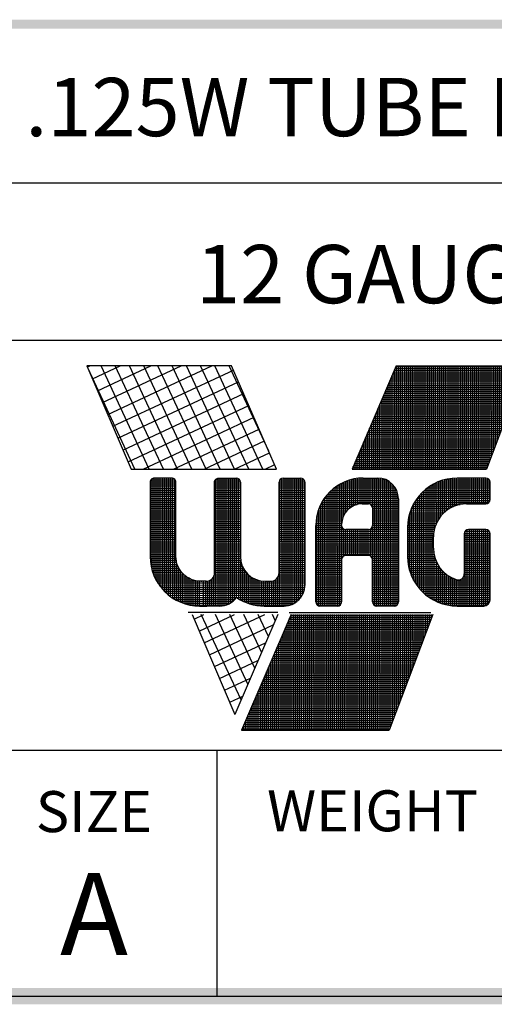
# Model space of a CAD drawing. Units: inches. Extents: x 14 to 31.7, y 170.1 to 183.9.
# Drawn here: x 24.6 to 25.8, y 170.6 to 173.1 of the extents above; entities that cross this region are included whole.
import ezdxf
from ezdxf.enums import TextEntityAlignment as Align

# ---------------------------------------------------------------- set-up
doc = ezdxf.new("R2010")
doc.units = ezdxf.units.IN
doc.header["$LTSCALE"] = 0.5
doc.header["$MEASUREMENT"] = 0
doc.layers.add('dim', color=1, linetype='Continuous', lineweight=9)
doc.styles.add('Bahwm3$0$STANDARD', font='txt')
doc.styles.add('STD', font='txt')

# ---------------------------------------------------------------- blocks, each defined once
blk = doc.blocks.new('*X10')
at = {"color": 0}
for p, q in [((3.2305, 6.6785), (3.2419, 6.6838)), ((3.2551, 6.621), (3.3898, 6.6838)), ((3.2797, 6.5635), (3.5377, 6.6838)), ((3.5298, 6.1838), (3.2967, 6.6838)), ((3.3044, 6.5061), (3.6855, 6.6838)), ((3.329, 6.4486), (3.8334, 6.6838)), ((3.5988, 6.1838), (3.3656, 6.6838)), ((3.6678, 6.1838), (3.4346, 6.6838)), ((3.7367, 6.1838), (3.5036, 6.6838)), ((3.8057, 6.1838), (3.5725, 6.6838)), ((3.8746, 6.1838), (3.6415, 6.6838)), ((3.9436, 6.1838), (3.7104, 6.6838)), ((4.0126, 6.1838), (3.7794, 6.6838)), ((4.0815, 6.1838), (3.8484, 6.6838)), ((4.1098, 6.2711), (3.9173, 6.6838)), ((3.4609, 6.1838), (3.2337, 6.671)), ((3.3536, 6.3911), (3.9383, 6.6637)), ((3.3783, 6.3336), (3.9633, 6.6065)), ((3.4029, 6.2762), (3.9884, 6.5492)), ((3.4275, 6.2187), (4.0134, 6.4919)), ((3.5006, 6.1838), (4.0384, 6.4346)), ((3.6485, 6.1838), (4.0634, 6.3773)), ((3.7964, 6.1838), (4.0884, 6.32)), ((3.9443, 6.1838), (4.1134, 6.2627)), ((4.0922, 6.1838), (4.1385, 6.2054))]:
    blk.add_line(p, q, dxfattribs=at)
blk = doc.blocks.new('*X11')
at = {"color": 0}
for p, q in [((3.7478, 5.4715), (3.7956, 5.4938)), ((3.7724, 5.414), (3.9434, 5.4938)), ((3.9756, 5.08), (3.7826, 5.4938)), ((3.797, 5.3566), (4.0913, 5.4938)), ((4.0086, 5.1571), (3.8516, 5.4938)), ((4.0416, 5.2341), (3.9205, 5.4938)), ((4.0747, 5.3112), (3.9895, 5.4938)), ((4.1077, 5.3882), (4.0585, 5.4938)), ((4.1407, 5.4653), (4.1274, 5.4938)), ((3.8216, 5.2991), (4.1314, 5.4435)), ((3.8463, 5.2416), (4.0944, 5.3573)), ((3.8709, 5.1841), (4.0575, 5.2711)), ((3.8955, 5.1267), (4.0206, 5.185)), ((3.9202, 5.0692), (3.9836, 5.0988)), ((3.9448, 5.0117), (3.9467, 5.0126))]:
    blk.add_line(p, q, dxfattribs=at)
blk = doc.blocks.new('*X14')
at = {"color": 0}
for p, q in [((3.5398, 6.1206), (3.6648, 6.1206)), ((3.5398, 6.1106), (3.6648, 6.1106)), ((3.5399, 6.1306), (3.6647, 6.1306)), ((3.5436, 6.1406), (3.6609, 6.1406)), ((3.549, 5.7029), (3.5489, 6.1456)), ((3.559, 5.6747), (3.5589, 6.1488)), ((3.569, 5.654), (3.5689, 6.1488)), ((3.579, 5.6373), (3.5789, 6.1488)), ((3.589, 5.6232), (3.5889, 6.1488)), ((3.599, 5.6109), (3.5989, 6.1488)), ((3.609, 5.6001), (3.6089, 6.1488)), ((3.619, 5.5906), (3.6189, 6.1488)), ((3.629, 5.5821), (3.6289, 6.1488)), ((3.639, 5.5744), (3.6389, 6.1488)), ((3.649, 5.5675), (3.6489, 6.1484)), ((3.659, 5.5614), (3.6589, 6.1429)), ((3.8523, 6.1207), (3.9773, 6.1207)), ((3.8523, 6.1107), (3.9773, 6.1107)), ((3.8524, 6.1307), (3.9772, 6.1307)), ((3.8562, 6.1407), (3.9734, 6.1407)), ((3.859, 5.5288), (3.8589, 6.1437)), ((3.869, 5.5288), (3.8689, 6.1485)), ((3.879, 5.5288), (3.8789, 6.1488)), ((3.889, 5.5295), (3.8889, 6.1488)), ((3.899, 5.5312), (3.8989, 6.1488)), ((3.909, 5.534), (3.9089, 6.1488)), ((3.919, 5.5379), (3.9189, 6.1488)), ((3.929, 5.5432), (3.9289, 6.1488)), ((3.939, 5.5501), (3.9389, 6.1488)), ((3.949, 5.5591), (3.9489, 6.1488)), ((3.959, 5.5692), (3.9589, 6.1487)), ((3.969, 5.5629), (3.9689, 6.1451)), ((4.1648, 6.1207), (4.2898, 6.1207)), ((4.1648, 6.1107), (4.2898, 6.1107)), ((4.1649, 6.1307), (4.2897, 6.1307)), ((4.1687, 6.1407), (4.2858, 6.1407)), ((4.169, 5.5288), (4.1689, 6.141)), ((4.179, 5.5288), (4.1789, 6.1479)), ((4.189, 5.5288), (4.1889, 6.1488)), ((4.199, 5.5292), (4.1989, 6.1488)), ((4.209, 5.5307), (4.2089, 6.1488)), ((4.219, 5.5332), (4.2189, 6.1488)), ((4.229, 5.5368), (4.2289, 6.1488)), ((4.239, 5.5418), (4.2389, 6.1488)), ((4.249, 5.5482), (4.2489, 6.1488)), ((4.259, 5.5567), (4.2589, 6.1488)), ((4.269, 5.5678), (4.2689, 6.1488)), ((4.279, 5.5837), (4.2789, 6.1466)), ((4.289, 5.6165), (4.2889, 6.1346)), ((3.5398, 6.1006), (3.6648, 6.1006)), ((3.5398, 6.0906), (3.6648, 6.0906)), ((3.5398, 6.0806), (3.6648, 6.0806)), ((3.5398, 6.0706), (3.6648, 6.0706)), ((3.5398, 6.0606), (3.6648, 6.0606)), ((3.8523, 6.1007), (3.9773, 6.1007)), ((3.8523, 6.0907), (3.9773, 6.0907)), ((3.8523, 6.0807), (3.9773, 6.0807)), ((3.8523, 6.0707), (3.9773, 6.0707)), ((3.8523, 6.0607), (3.9773, 6.0607)), ((4.1648, 6.1007), (4.2898, 6.1007)), ((4.1648, 6.0907), (4.2898, 6.0907)), ((4.1648, 6.0807), (4.2898, 6.0807)), ((4.1648, 6.0707), (4.2898, 6.0707)), ((4.1648, 6.0607), (4.2898, 6.0607)), ((3.5398, 6.0506), (3.6648, 6.0506)), ((3.5398, 6.0406), (3.6648, 6.0406)), ((3.5398, 6.0306), (3.6648, 6.0306)), ((3.5398, 6.0206), (3.6648, 6.0206)), ((3.8523, 6.0507), (3.9773, 6.0507)), ((3.8523, 6.0407), (3.9773, 6.0407)), ((3.8523, 6.0307), (3.9773, 6.0307)), ((3.8523, 6.0207), (3.9773, 6.0207)), ((4.1648, 6.0507), (4.2898, 6.0507)), ((4.1648, 6.0407), (4.2898, 6.0407)), ((4.1648, 6.0307), (4.2898, 6.0307)), ((4.1648, 6.0207), (4.2898, 6.0207)), ((3.5398, 6.0106), (3.6648, 6.0106)), ((3.5398, 6.0006), (3.6648, 6.0006)), ((3.5398, 5.9906), (3.6648, 5.9906)), ((3.5398, 5.9806), (3.6648, 5.9806)), ((3.5398, 5.9706), (3.6648, 5.9706)), ((3.8523, 6.0107), (3.9773, 6.0107)), ((3.8523, 6.0007), (3.9773, 6.0007)), ((3.8523, 5.9907), (3.9773, 5.9907)), ((3.8523, 5.9807), (3.9773, 5.9807)), ((3.8523, 5.9707), (3.9773, 5.9707)), ((4.1648, 6.0107), (4.2898, 6.0107)), ((4.1648, 6.0007), (4.2898, 6.0007)), ((4.1648, 5.9907), (4.2898, 5.9907)), ((4.1648, 5.9807), (4.2898, 5.9807)), ((4.1648, 5.9707), (4.2898, 5.9707)), ((3.5398, 5.9606), (3.6648, 5.9606)), ((3.5398, 5.9506), (3.6648, 5.9506)), ((3.5398, 5.9406), (3.6648, 5.9406)), ((3.5398, 5.9306), (3.6648, 5.9306)), ((3.5398, 5.9206), (3.6648, 5.9206)), ((3.8523, 5.9607), (3.9773, 5.9607)), ((3.8523, 5.9507), (3.9773, 5.9507)), ((3.8523, 5.9407), (3.9773, 5.9407)), ((3.8523, 5.9307), (3.9773, 5.9307)), ((3.8523, 5.9207), (3.9773, 5.9207)), ((4.1648, 5.9607), (4.2898, 5.9607)), ((4.1648, 5.9507), (4.2898, 5.9507)), ((4.1648, 5.9407), (4.2898, 5.9407)), ((4.1648, 5.9307), (4.2898, 5.9307)), ((4.1648, 5.9207), (4.2898, 5.9207)), ((3.5398, 5.9106), (3.6648, 5.9106)), ((3.5398, 5.9006), (3.6648, 5.9006)), ((3.5398, 5.8906), (3.6648, 5.8906)), ((3.5398, 5.8806), (3.6648, 5.8806)), ((3.5398, 5.8706), (3.6648, 5.8706)), ((3.8523, 5.9107), (3.9773, 5.9107)), ((3.8523, 5.9007), (3.9773, 5.9007)), ((3.8523, 5.8907), (3.9773, 5.8907)), ((3.8523, 5.8807), (3.9773, 5.8807)), ((3.8523, 5.8707), (3.9773, 5.8707)), ((4.1648, 5.9107), (4.2898, 5.9107)), ((4.1648, 5.9007), (4.2898, 5.9007)), ((4.1648, 5.8907), (4.2898, 5.8907)), ((4.1648, 5.8807), (4.2898, 5.8807)), ((4.1648, 5.8707), (4.2898, 5.8707)), ((3.5398, 5.8606), (3.6648, 5.8606)), ((3.5398, 5.8506), (3.6648, 5.8506)), ((3.5398, 5.8406), (3.6648, 5.8406)), ((3.5398, 5.8306), (3.6648, 5.8306)), ((3.5398, 5.8206), (3.6648, 5.8206)), ((3.8523, 5.8607), (3.9773, 5.8607)), ((3.8523, 5.8507), (3.9773, 5.8507)), ((3.8523, 5.8407), (3.9773, 5.8407)), ((3.8523, 5.8307), (3.9773, 5.8307)), ((3.8523, 5.8207), (3.9773, 5.8207)), ((4.1648, 5.8607), (4.2898, 5.8607)), ((4.1648, 5.8507), (4.2898, 5.8507)), ((4.1648, 5.8407), (4.2898, 5.8407)), ((4.1648, 5.8307), (4.2898, 5.8307)), ((4.1648, 5.8207), (4.2898, 5.8207)), ((3.5398, 5.8106), (3.6648, 5.8106)), ((3.5398, 5.8006), (3.6648, 5.8006)), ((3.5398, 5.7906), (3.6648, 5.7906)), ((3.5398, 5.7806), (3.6648, 5.7806)), ((3.8523, 5.8107), (3.9773, 5.8107)), ((3.8523, 5.8007), (3.9773, 5.8007)), ((3.8523, 5.7907), (3.9773, 5.7907)), ((3.8523, 5.7807), (3.9773, 5.7807)), ((4.1648, 5.8107), (4.2898, 5.8107)), ((4.1648, 5.8007), (4.2898, 5.8007)), ((4.1648, 5.7907), (4.2898, 5.7907)), ((4.1648, 5.7807), (4.2898, 5.7807)), ((3.5398, 5.7706), (3.6648, 5.7706)), ((3.5399, 5.7606), (3.6651, 5.7606)), ((3.5405, 5.7506), (3.6662, 5.7506)), ((3.5414, 5.7406), (3.6681, 5.7406)), ((3.5428, 5.7306), (3.671, 5.7306)), ((3.669, 5.5559), (3.669, 5.7373)), ((3.8523, 5.7707), (3.9773, 5.7707)), ((3.8523, 5.7607), (3.9776, 5.7607)), ((3.8523, 5.7507), (3.9787, 5.7507)), ((3.8523, 5.7407), (3.9806, 5.7407)), ((3.8523, 5.7307), (3.9835, 5.7307)), ((3.979, 5.5572), (3.979, 5.7486)), ((4.1648, 5.7707), (4.2898, 5.7707)), ((4.1648, 5.7607), (4.2898, 5.7607)), ((4.1648, 5.7507), (4.2898, 5.7507)), ((4.1648, 5.7407), (4.2898, 5.7407)), ((4.1648, 5.7307), (4.2898, 5.7307)), ((3.5447, 5.7206), (3.6749, 5.7206)), ((3.5469, 5.7106), (3.6798, 5.7106)), ((3.5497, 5.7006), (3.686, 5.7006)), ((3.5529, 5.6906), (3.6937, 5.6906)), ((3.5566, 5.6806), (3.7034, 5.6806)), ((3.679, 5.551), (3.679, 5.7121)), ((3.689, 5.5466), (3.689, 5.6965)), ((3.699, 5.5428), (3.699, 5.6849)), ((3.8514, 5.6807), (4.0158, 5.6807)), ((3.8523, 5.7207), (3.9873, 5.7207)), ((3.8523, 5.7107), (3.9923, 5.7107)), ((3.8523, 5.7007), (3.9985, 5.7007)), ((3.8523, 5.6907), (4.0062, 5.6907)), ((3.989, 5.5522), (3.989, 5.7171)), ((3.999, 5.5477), (3.999, 5.6999)), ((4.009, 5.5437), (4.009, 5.6875)), ((4.019, 5.5403), (4.019, 5.6778)), ((4.164, 5.6807), (4.2898, 5.6807)), ((4.1648, 5.7207), (4.2898, 5.7207)), ((4.1648, 5.7107), (4.2898, 5.7107)), ((4.1648, 5.7007), (4.2898, 5.7007)), ((4.1648, 5.6907), (4.2898, 5.6907)), ((3.5608, 5.6706), (3.7157, 5.6706)), ((3.5655, 5.6606), (3.7328, 5.6607)), ((3.5709, 5.6506), (3.7637, 5.6507)), ((3.5769, 5.6406), (4.2898, 5.6407)), ((3.5835, 5.6306), (4.2898, 5.6307)), ((3.709, 5.5395), (3.709, 5.6757)), ((3.719, 5.5366), (3.719, 5.6684)), ((3.729, 5.5342), (3.729, 5.6625)), ((3.739, 5.5323), (3.739, 5.6579)), ((3.749, 5.5308), (3.749, 5.6543)), ((3.759, 5.5297), (3.759, 5.6516)), ((3.769, 5.529), (3.769, 5.6498)), ((3.779, 5.5288), (3.779, 5.6489)), ((3.799, 5.5288), (3.799, 5.6488)), ((3.809, 5.5288), (3.809, 5.6488)), ((3.819, 5.5288), (3.819, 5.6494)), ((3.8244, 5.6507), (4.0759, 5.6507)), ((3.829, 5.5288), (3.829, 5.6525)), ((3.839, 5.5288), (3.839, 5.659)), ((3.8407, 5.6607), (4.0452, 5.6607)), ((3.8479, 5.6707), (4.0282, 5.6707)), ((3.849, 5.5288), (3.849, 5.673)), ((4.029, 5.5373), (4.029, 5.6701)), ((4.039, 5.5348), (4.039, 5.6639)), ((4.049, 5.5327), (4.049, 5.6589)), ((4.059, 5.5311), (4.059, 5.6551)), ((4.069, 5.5299), (4.069, 5.6522)), ((4.079, 5.5292), (4.079, 5.6502)), ((4.089, 5.5288), (4.089, 5.6491)), ((4.099, 5.5288), (4.099, 5.6488)), ((4.109, 5.5288), (4.109, 5.6488)), ((4.119, 5.5288), (4.119, 5.6488)), ((4.129, 5.5288), (4.129, 5.649)), ((4.137, 5.6507), (4.2898, 5.6507)), ((4.139, 5.5288), (4.139, 5.6514)), ((4.149, 5.5288), (4.149, 5.657)), ((4.1533, 5.6607), (4.2898, 5.6607)), ((4.159, 5.5288), (4.159, 5.6681)), ((4.1605, 5.6707), (4.2898, 5.6707)), ((3.591, 5.6206), (4.2895, 5.6207)), ((3.5993, 5.6106), (4.2881, 5.6107)), ((3.6085, 5.6006), (4.2858, 5.6007)), ((3.619, 5.5906), (4.2823, 5.5907)), ((3.6308, 5.5806), (4.2775, 5.5807)), ((3.6444, 5.5706), (4.2712, 5.5707)), ((3.6603, 5.5606), (3.9505, 5.5607)), ((3.6797, 5.5506), (3.9397, 5.5507)), ((3.7053, 5.5406), (3.9246, 5.5407)), ((3.9728, 5.5607), (4.2631, 5.5607)), ((3.9922, 5.5507), (4.2523, 5.5507)), ((4.0177, 5.5407), (4.2372, 5.5407)), ((3.75, 5.5307), (3.8966, 5.5307)), ((4.0621, 5.5307), (4.2094, 5.5307))]:
    blk.add_line(p, q, dxfattribs=at)
blk = doc.blocks.new('*X15')
at = {"color": 0}
for p, q in [((4.4181, 6.1108), (4.6932, 6.1108)), ((4.419, 5.5288), (4.4189, 6.1113)), ((4.429, 5.5311), (4.4289, 6.1175)), ((4.4348, 6.1208), (4.6842, 6.1208)), ((4.439, 5.5434), (4.4389, 6.123)), ((4.449, 5.9657), (4.4489, 6.1279)), ((4.4555, 6.1308), (4.672, 6.1308)), ((4.459, 5.9827), (4.4589, 6.1322)), ((4.469, 5.9944), (4.4689, 6.1359)), ((4.479, 6.0032), (4.4789, 6.1392)), ((4.4846, 6.1408), (4.6539, 6.1408)), ((4.489, 6.0099), (4.4889, 6.1419)), ((4.499, 6.0151), (4.4989, 6.1442)), ((4.5089, 6.0189), (4.5089, 6.146)), ((4.5189, 6.0216), (4.5189, 6.1473)), ((4.5289, 6.0232), (4.5289, 6.1483)), ((4.5389, 6.0238), (4.5389, 6.1487)), ((4.5489, 6.0238), (4.5489, 6.1488)), ((4.5589, 6.0238), (4.5589, 6.1488)), ((4.5689, 6.0238), (4.5689, 6.1488)), ((4.5789, 6.0216), (4.5789, 6.1488)), ((4.589, 6.0095), (4.5889, 6.1488)), ((4.599, 5.5319), (4.5989, 6.1488)), ((4.609, 5.5288), (4.6089, 6.1488)), ((4.619, 5.5288), (4.6189, 6.1487)), ((4.629, 5.5288), (4.6289, 6.1478)), ((4.639, 5.5288), (4.6389, 6.1458)), ((4.649, 5.5288), (4.6489, 6.1428)), ((4.659, 5.5288), (4.6589, 6.1385)), ((4.669, 5.5288), (4.6689, 6.1329)), ((4.679, 5.5288), (4.6789, 6.1255)), ((4.689, 5.5288), (4.6889, 6.1159)), ((4.3638, 6.0608), (4.7141, 6.0608)), ((4.369, 5.5288), (4.3689, 6.0671)), ((4.3721, 6.0708), (4.7123, 6.0708)), ((4.379, 5.5288), (4.3789, 6.0782)), ((4.3815, 6.0808), (4.7095, 6.0808)), ((4.389, 5.5288), (4.3889, 6.088)), ((4.392, 6.0908), (4.7055, 6.0908)), ((4.399, 5.5288), (4.3989, 6.0966)), ((4.4041, 6.1008), (4.7002, 6.1008)), ((4.409, 5.5288), (4.4089, 6.1044)), ((4.699, 5.5293), (4.6989, 6.1028)), ((4.709, 5.5348), (4.7089, 6.0825)), ((4.3386, 6.0208), (4.5154, 6.0208)), ((4.339, 5.5288), (4.3389, 6.0214)), ((4.3439, 6.0308), (4.7148, 6.0308)), ((4.349, 5.5288), (4.3489, 6.0394)), ((4.3498, 6.0408), (4.7148, 6.0408)), ((4.3564, 6.0508), (4.7148, 6.0508)), ((4.359, 5.5288), (4.3589, 6.0543)), ((4.5803, 6.0208), (4.7148, 6.0208)), ((4.3207, 5.9708), (4.4515, 5.9708)), ((4.3233, 5.9808), (4.4576, 5.9808)), ((4.3263, 5.9908), (4.4655, 5.9908)), ((4.329, 5.5296), (4.329, 5.9983)), ((4.3299, 6.0008), (4.476, 6.0008)), ((4.334, 6.0108), (4.4904, 6.0108)), ((4.5885, 6.0108), (4.7148, 6.0108)), ((4.5898, 6.0008), (4.7148, 6.0008)), ((4.5898, 5.9908), (4.7148, 5.9908)), ((4.5898, 5.9808), (4.7148, 5.9808)), ((4.5898, 5.9708), (4.7148, 5.9708)), ((4.3148, 5.9208), (4.4398, 5.9208)), ((4.3151, 5.9308), (4.44, 5.9308)), ((4.3158, 5.9408), (4.4412, 5.9408)), ((4.317, 5.9508), (4.4435, 5.9508)), ((4.3186, 5.9608), (4.4469, 5.9608)), ((4.319, 5.5365), (4.319, 5.9624)), ((4.5898, 5.9608), (4.7148, 5.9608)), ((4.5898, 5.9508), (4.7148, 5.9508)), ((4.5898, 5.9408), (4.7148, 5.9408)), ((4.5898, 5.9308), (4.7148, 5.9308)), ((4.5898, 5.9208), (4.7148, 5.9208)), ((4.3148, 5.9108), (4.4415, 5.9108)), ((4.3148, 5.9008), (4.4511, 5.9008)), ((4.3148, 5.8908), (4.7148, 5.8908)), ((4.3148, 5.8808), (4.7148, 5.8808)), ((4.3148, 5.8708), (4.7148, 5.8708)), ((4.449, 5.7706), (4.449, 5.902)), ((4.459, 5.7738), (4.459, 5.8988)), ((4.469, 5.7738), (4.469, 5.8988)), ((4.479, 5.7738), (4.479, 5.8988)), ((4.489, 5.7738), (4.489, 5.8988)), ((4.499, 5.7738), (4.499, 5.8988)), ((4.509, 5.7738), (4.509, 5.8988)), ((4.519, 5.7738), (4.519, 5.8988)), ((4.529, 5.7738), (4.529, 5.8988)), ((4.539, 5.7738), (4.539, 5.8988)), ((4.549, 5.7738), (4.549, 5.8988)), ((4.559, 5.7738), (4.559, 5.8988)), ((4.569, 5.7738), (4.569, 5.8988)), ((4.5785, 5.9008), (4.7148, 5.9008)), ((4.579, 5.7715), (4.579, 5.901)), ((4.5881, 5.9108), (4.7148, 5.9108)), ((4.589, 5.7593), (4.589, 5.9132)), ((4.3148, 5.8608), (4.7148, 5.8608)), ((4.3148, 5.8508), (4.7148, 5.8508)), ((4.3148, 5.8408), (4.7148, 5.8408)), ((4.3148, 5.8308), (4.7148, 5.8308)), ((4.3148, 5.8208), (4.7148, 5.8208)), ((4.3148, 5.8108), (4.7148, 5.8108)), ((4.3148, 5.8008), (4.7148, 5.8008)), ((4.3148, 5.7908), (4.7148, 5.7908)), ((4.3148, 5.7808), (4.7148, 5.7808)), ((4.3148, 5.7708), (4.4492, 5.7708)), ((4.3148, 5.7608), (4.441, 5.7608)), ((4.3148, 5.7508), (4.4398, 5.7508)), ((4.3148, 5.7408), (4.4398, 5.7408)), ((4.3148, 5.7308), (4.4398, 5.7308)), ((4.5803, 5.7708), (4.7148, 5.7708)), ((4.5885, 5.7608), (4.7148, 5.7608)), ((4.5898, 5.7508), (4.7148, 5.7508)), ((4.5898, 5.7408), (4.7148, 5.7408)), ((4.5898, 5.7308), (4.7148, 5.7308)), ((4.3148, 5.7208), (4.4398, 5.7208)), ((4.3148, 5.7108), (4.4398, 5.7108)), ((4.3148, 5.7008), (4.4398, 5.7008)), ((4.3148, 5.6908), (4.4398, 5.6908)), ((4.3148, 5.6808), (4.4398, 5.6808)), ((4.5898, 5.7208), (4.7148, 5.7208)), ((4.5898, 5.7108), (4.7148, 5.7108)), ((4.5898, 5.7008), (4.7148, 5.7008)), ((4.5898, 5.6908), (4.7148, 5.6908)), ((4.5898, 5.6808), (4.7148, 5.6808)), ((4.3148, 5.6708), (4.4398, 5.6708)), ((4.3148, 5.6608), (4.4398, 5.6608)), ((4.3148, 5.6508), (4.4398, 5.6508)), ((4.3148, 5.6408), (4.4398, 5.6408)), ((4.3148, 5.6308), (4.4398, 5.6308)), ((4.5898, 5.6708), (4.7148, 5.6708)), ((4.5898, 5.6608), (4.7148, 5.6608)), ((4.5898, 5.6508), (4.7148, 5.6508)), ((4.5898, 5.6408), (4.7148, 5.6408)), ((4.5898, 5.6308), (4.7148, 5.6308)), ((4.3148, 5.6208), (4.4398, 5.6208)), ((4.3148, 5.6108), (4.4398, 5.6108)), ((4.3148, 5.6008), (4.4398, 5.6008)), ((4.3148, 5.5908), (4.4398, 5.5908)), ((4.5898, 5.6208), (4.7148, 5.6208)), ((4.5898, 5.6108), (4.7148, 5.6108)), ((4.5898, 5.6008), (4.7148, 5.6008)), ((4.5898, 5.5908), (4.7148, 5.5908)), ((4.3148, 5.5808), (4.4398, 5.5808)), ((4.3148, 5.5708), (4.4398, 5.5708)), ((4.3148, 5.5608), (4.4398, 5.5608)), ((4.3148, 5.5508), (4.4398, 5.5508)), ((4.3165, 5.5408), (4.4381, 5.5408)), ((4.5898, 5.5808), (4.7148, 5.5808)), ((4.5898, 5.5708), (4.7148, 5.5708)), ((4.5898, 5.5608), (4.7148, 5.5608)), ((4.5898, 5.5508), (4.7148, 5.5508)), ((4.5914, 5.5408), (4.7131, 5.5408)), ((4.3262, 5.5308), (4.4284, 5.5308)), ((4.6011, 5.5308), (4.7035, 5.5308))]:
    blk.add_line(p, q, dxfattribs=at)
blk = doc.blocks.new('*X16')
at = {"color": 0}
for p, q in [((4.849, 5.5675), (4.8489, 6.11)), ((4.8503, 6.1108), (5.1398, 6.1109)), ((4.859, 5.5614), (4.8589, 6.1162)), ((4.8674, 6.1208), (5.1398, 6.1209)), ((4.869, 5.9002), (4.8689, 6.1217)), ((4.879, 5.9297), (4.8789, 6.1266)), ((4.8887, 6.1309), (5.1397, 6.1309)), ((4.889, 5.9484), (4.8889, 6.1309)), ((4.899, 5.9626), (4.8989, 6.1348)), ((4.909, 5.9742), (4.9089, 6.1381)), ((4.9186, 6.1409), (5.1357, 6.1409)), ((4.919, 5.9838), (4.9189, 6.141)), ((4.929, 5.9919), (4.9289, 6.1433)), ((4.939, 5.9988), (4.9389, 6.1453)), ((4.949, 6.0047), (4.9489, 6.1468)), ((4.959, 6.0096), (4.9589, 6.1479)), ((4.969, 6.0137), (4.9689, 6.1486)), ((4.9789, 6.0171), (4.9789, 6.1488)), ((4.9889, 6.0197), (4.9889, 6.1488)), ((4.9989, 6.0217), (4.9989, 6.1488)), ((5.0089, 6.023), (5.0089, 6.1488)), ((5.0189, 6.0237), (5.0189, 6.1488)), ((5.0289, 6.0238), (5.0289, 6.1488)), ((5.0389, 6.0238), (5.0389, 6.1488)), ((5.0489, 6.0238), (5.0489, 6.1488)), ((5.0589, 6.0238), (5.0589, 6.1488)), ((5.0689, 6.0238), (5.0689, 6.1488)), ((5.0789, 6.0238), (5.0789, 6.1488)), ((5.0889, 6.0238), (5.0889, 6.1488)), ((5.0989, 6.0238), (5.0989, 6.1488)), ((5.1089, 6.0238), (5.1089, 6.1488)), ((5.1189, 6.0238), (5.1189, 6.1488)), ((5.1289, 6.026), (5.1289, 6.1466)), ((5.1389, 6.0381), (5.1389, 6.1346)), ((4.7941, 6.0608), (5.1398, 6.0609)), ((4.799, 5.6109), (4.7989, 6.0666)), ((4.8027, 6.0708), (5.1398, 6.0709)), ((4.809, 5.6001), (4.8089, 6.0774)), ((4.8124, 6.0808), (5.1398, 6.0809)), ((4.819, 5.5906), (4.8189, 6.0869)), ((4.8234, 6.0908), (5.1398, 6.0909)), ((4.829, 5.5821), (4.8289, 6.0955)), ((4.8358, 6.1008), (5.1398, 6.1009)), ((4.839, 5.5744), (4.8389, 6.1031)), ((4.7675, 6.0208), (4.9943, 6.0209)), ((4.769, 5.654), (4.7689, 6.0235)), ((4.7731, 6.0308), (5.1351, 6.0309)), ((4.779, 5.6373), (4.7789, 6.0402)), ((4.7794, 6.0408), (5.1396, 6.0409)), ((4.7863, 6.0508), (5.1398, 6.0509)), ((4.789, 5.6232), (4.7889, 6.0543)), ((4.7479, 5.9708), (4.9059, 5.9709)), ((4.749, 5.7029), (4.749, 5.9745)), ((4.7508, 5.9808), (4.9157, 5.9809)), ((4.7542, 5.9908), (4.9275, 5.9909)), ((4.7581, 6.0008), (4.9422, 6.0009)), ((4.759, 5.6747), (4.759, 6.0028)), ((4.7625, 6.0108), (4.9618, 6.0109)), ((4.7401, 5.9208), (4.8753, 5.9209)), ((4.7408, 5.9308), (4.8795, 5.9309)), ((4.7419, 5.9408), (4.8846, 5.9409)), ((4.7435, 5.9508), (4.8905, 5.9509)), ((4.7455, 5.9608), (4.8976, 5.9609)), ((4.7398, 5.9108), (4.8719, 5.9109)), ((4.7398, 5.9008), (4.8691, 5.9008)), ((4.7398, 5.8908), (4.8671, 5.8908)), ((4.7398, 5.8808), (4.8657, 5.8808)), ((4.7398, 5.8708), (4.8649, 5.8708)), ((5.0148, 5.8709), (5.1398, 5.8709)), ((5.0149, 5.8809), (5.1397, 5.8809)), ((5.0188, 5.8909), (5.1357, 5.8909)), ((5.019, 5.5288), (5.019, 5.8911)), ((5.029, 5.5288), (5.029, 5.8979)), ((5.039, 5.5288), (5.039, 5.8988)), ((5.049, 5.5288), (5.049, 5.8988)), ((5.059, 5.5288), (5.059, 5.8988)), ((5.069, 5.5288), (5.069, 5.8988)), ((5.079, 5.5288), (5.079, 5.8988)), ((5.089, 5.5288), (5.089, 5.8988)), ((5.099, 5.5288), (5.099, 5.8988)), ((5.109, 5.5288), (5.109, 5.8988)), ((5.119, 5.5303), (5.119, 5.8988)), ((5.129, 5.5358), (5.129, 5.8966)), ((5.139, 5.5521), (5.139, 5.8844)), ((4.7398, 5.8608), (4.8648, 5.8608)), ((4.7398, 5.8508), (4.8648, 5.8508)), ((4.7398, 5.8408), (4.8648, 5.8408)), ((4.7398, 5.8308), (4.8648, 5.8308)), ((4.7398, 5.8208), (4.8648, 5.8208)), ((5.0148, 5.8609), (5.1398, 5.8609)), ((5.0148, 5.8509), (5.1398, 5.8509)), ((5.0148, 5.8409), (5.1398, 5.8409)), ((5.0148, 5.8309), (5.1398, 5.8309)), ((5.0148, 5.8209), (5.1398, 5.8209)), ((4.7398, 5.8108), (4.8648, 5.8108)), ((4.7398, 5.8008), (4.865, 5.8008)), ((4.7398, 5.7908), (4.8658, 5.7908)), ((4.7398, 5.7808), (4.8672, 5.7808)), ((5.0148, 5.8109), (5.1398, 5.8109)), ((5.0148, 5.8009), (5.1398, 5.8009)), ((5.0148, 5.7909), (5.1398, 5.7909)), ((5.0148, 5.7809), (5.1398, 5.7809)), ((4.7398, 5.7708), (4.8693, 5.7708)), ((4.7399, 5.7608), (4.8721, 5.7609)), ((4.7405, 5.7508), (4.8756, 5.7509)), ((4.7414, 5.7408), (4.8799, 5.7409)), ((4.7428, 5.7308), (4.885, 5.7309)), ((4.869, 5.5559), (4.869, 5.7723)), ((4.879, 5.551), (4.879, 5.7429)), ((5.0148, 5.7709), (5.1398, 5.7709)), ((5.0148, 5.7609), (5.1398, 5.7609)), ((5.0148, 5.7509), (5.1398, 5.7509)), ((5.0148, 5.7409), (5.1398, 5.7409)), ((5.0148, 5.7309), (5.1398, 5.7309)), ((4.7446, 5.7208), (4.8911, 5.7209)), ((4.7469, 5.7108), (4.8983, 5.7109)), ((4.7496, 5.7008), (4.9067, 5.7009)), ((4.7528, 5.6908), (4.9167, 5.6909)), ((4.7565, 5.6808), (4.9287, 5.6809)), ((4.889, 5.5466), (4.889, 5.7242)), ((4.899, 5.5428), (4.899, 5.7099)), ((4.909, 5.5395), (4.909, 5.6984)), ((4.919, 5.5366), (4.919, 5.6887)), ((4.929, 5.5342), (4.929, 5.6806)), ((5.0145, 5.6809), (5.1398, 5.6809)), ((5.0148, 5.7209), (5.1398, 5.7209)), ((5.0148, 5.7109), (5.1398, 5.7109)), ((5.0148, 5.7009), (5.1398, 5.7009)), ((5.0148, 5.6909), (5.1398, 5.6909)), ((4.7607, 5.6708), (4.9437, 5.6709)), ((4.7654, 5.6608), (4.9638, 5.6609)), ((4.7708, 5.6508), (5.1398, 5.6509)), ((4.7767, 5.6408), (5.1398, 5.6409)), ((4.7834, 5.6308), (5.1398, 5.6309)), ((4.939, 5.5323), (4.939, 5.6737)), ((4.949, 5.5308), (4.949, 5.6679)), ((4.959, 5.5297), (4.959, 5.6629)), ((4.969, 5.529), (4.969, 5.6588)), ((4.979, 5.5288), (4.979, 5.6557)), ((4.989, 5.5288), (4.989, 5.6554)), ((4.999, 5.5288), (4.999, 5.6587)), ((5.0025, 5.6609), (5.1398, 5.6609)), ((5.009, 5.5288), (5.009, 5.6674)), ((5.0112, 5.6709), (5.1398, 5.6709)), ((4.7908, 5.6208), (5.1398, 5.6209)), ((4.7991, 5.6108), (5.1398, 5.6109)), ((4.8083, 5.6008), (5.1398, 5.6009)), ((4.8187, 5.5908), (5.1398, 5.5909)), ((4.8305, 5.5808), (5.1398, 5.5809)), ((4.8441, 5.5708), (5.1398, 5.5709)), ((4.86, 5.5608), (5.1398, 5.5609)), ((4.8793, 5.5509), (5.1387, 5.5509)), ((4.9047, 5.5409), (5.1339, 5.5409)), ((4.9484, 5.5309), (5.1208, 5.5309))]:
    blk.add_line(p, q, dxfattribs=at)
blk = doc.blocks.new('*X20')
at = {"color": 0}
for p, q in [((4.7269, 6.6808), (5.3521, 6.6809)), ((4.7289, 6.1838), (4.7288, 6.6838)), ((4.7389, 6.1838), (4.7388, 6.6838)), ((4.7489, 6.1838), (4.7488, 6.6838)), ((4.7589, 6.1838), (4.7588, 6.6838)), ((4.7689, 6.1838), (4.7688, 6.6838)), ((4.7789, 6.1838), (4.7788, 6.6838)), ((4.7889, 6.1838), (4.7888, 6.6838)), ((4.7989, 6.1838), (4.7988, 6.6838)), ((4.8089, 6.1838), (4.8088, 6.6838)), ((4.8189, 6.1838), (4.8188, 6.6838)), ((4.8289, 6.1838), (4.8288, 6.6838)), ((4.8389, 6.1838), (4.8388, 6.6838)), ((4.8489, 6.1838), (4.8488, 6.6838)), ((4.8589, 6.1838), (4.8588, 6.6838)), ((4.8689, 6.1838), (4.8688, 6.6838)), ((4.8789, 6.1838), (4.8788, 6.6838)), ((4.8889, 6.1838), (4.8888, 6.6838)), ((4.8989, 6.1838), (4.8988, 6.6838)), ((4.9089, 6.1838), (4.9088, 6.6838)), ((4.9189, 6.1838), (4.9188, 6.6838)), ((4.9289, 6.1838), (4.9288, 6.6838)), ((4.9389, 6.1838), (4.9388, 6.6838)), ((4.9489, 6.1838), (4.9488, 6.6838)), ((4.9589, 6.1838), (4.9588, 6.6838)), ((4.9689, 6.1838), (4.9688, 6.6838)), ((4.9789, 6.1838), (4.9788, 6.6838)), ((4.9889, 6.1838), (4.9888, 6.6838)), ((4.9989, 6.1838), (4.9988, 6.6838)), ((5.0089, 6.1838), (5.0088, 6.6838)), ((5.0189, 6.1838), (5.0188, 6.6838)), ((5.0289, 6.1838), (5.0288, 6.6838)), ((5.0389, 6.1838), (5.0388, 6.6838)), ((5.0489, 6.1838), (5.0488, 6.6838)), ((5.0589, 6.1838), (5.0588, 6.6838)), ((5.0689, 6.1838), (5.0688, 6.6838)), ((5.0789, 6.1838), (5.0788, 6.6838)), ((5.0889, 6.1838), (5.0888, 6.6838)), ((5.0989, 6.1838), (5.0988, 6.6838)), ((5.1089, 6.1838), (5.1088, 6.6838)), ((5.1189, 6.1838), (5.1188, 6.6838)), ((5.1289, 6.1838), (5.1288, 6.6838)), ((5.1389, 6.1838), (5.1388, 6.6838)), ((5.1489, 6.1838), (5.1488, 6.6838)), ((5.1589, 6.1838), (5.1588, 6.6838)), ((5.1689, 6.1948), (5.1688, 6.6838)), ((5.1789, 6.2213), (5.1788, 6.6838)), ((5.1889, 6.2478), (5.1888, 6.6838)), ((5.1989, 6.2744), (5.1988, 6.6838)), ((5.2089, 6.3009), (5.2088, 6.6838)), ((5.2189, 6.3274), (5.2188, 6.6838)), ((5.2289, 6.3539), (5.2288, 6.6838)), ((5.2389, 6.3805), (5.2388, 6.6838)), ((5.2489, 6.407), (5.2488, 6.6838)), ((5.2589, 6.4335), (5.2588, 6.6838)), ((5.2689, 6.46), (5.2688, 6.6838)), ((5.2789, 6.4866), (5.2788, 6.6838)), ((5.2889, 6.5131), (5.2888, 6.6838)), ((5.2989, 6.5396), (5.2988, 6.6838)), ((5.3089, 6.5661), (5.3088, 6.6838)), ((5.3188, 6.5926), (5.3188, 6.6838)), ((5.3288, 6.6192), (5.3288, 6.6838)), ((5.3388, 6.6457), (5.3388, 6.6838)), ((5.3488, 6.6722), (5.3488, 6.6838)), ((4.7089, 6.1838), (4.7088, 6.6386)), ((4.7098, 6.6408), (5.337, 6.6409)), ((4.7141, 6.6508), (5.3408, 6.6509)), ((4.7184, 6.6608), (5.3446, 6.6609)), ((4.7189, 6.1838), (4.7188, 6.662)), ((4.7226, 6.6708), (5.3484, 6.6709)), ((4.6884, 6.5908), (5.3182, 6.5909)), ((4.6889, 6.1838), (4.6888, 6.592)), ((4.6926, 6.6008), (5.322, 6.6009)), ((4.6969, 6.6108), (5.3257, 6.6109)), ((4.6989, 6.1838), (4.6988, 6.6153)), ((4.7012, 6.6208), (5.3295, 6.6209)), ((4.7055, 6.6308), (5.3333, 6.6309)), ((4.6669, 6.5408), (5.2994, 6.5409)), ((4.6689, 6.1838), (4.6689, 6.5453)), ((4.6712, 6.5508), (5.3031, 6.5509)), ((4.6755, 6.5608), (5.3069, 6.5609)), ((4.6789, 6.1838), (4.6789, 6.5687)), ((4.6798, 6.5708), (5.3107, 6.5709)), ((4.6841, 6.5808), (5.3144, 6.5809)), ((4.6455, 6.4908), (5.2805, 6.4909)), ((4.6489, 6.1838), (4.6489, 6.4987)), ((4.6498, 6.5008), (5.2843, 6.5009)), ((4.6541, 6.5108), (5.2881, 6.5109)), ((4.6583, 6.5208), (5.2918, 6.5209)), ((4.6589, 6.1838), (4.6589, 6.522)), ((4.6626, 6.5308), (5.2956, 6.5309)), ((4.6241, 6.4408), (5.2617, 6.4409)), ((4.6283, 6.4508), (5.2654, 6.4509)), ((4.6289, 6.1838), (4.6289, 6.452)), ((4.6326, 6.4608), (5.2692, 6.4609)), ((4.6369, 6.4708), (5.273, 6.4709)), ((4.6389, 6.1838), (4.6389, 6.4754)), ((4.6412, 6.4808), (5.2767, 6.4809)), ((4.6069, 6.4008), (5.2466, 6.4009)), ((4.6089, 6.1838), (4.6089, 6.4054)), ((4.6112, 6.4108), (5.2504, 6.4109)), ((4.6155, 6.4208), (5.2541, 6.4209)), ((4.6189, 6.1838), (4.6189, 6.4287)), ((4.6198, 6.4308), (5.2579, 6.4309)), ((4.5855, 6.3508), (5.2278, 6.3509)), ((4.5889, 6.1838), (4.5889, 6.3587)), ((4.5898, 6.3608), (5.2315, 6.3609)), ((4.5941, 6.3708), (5.2353, 6.3709)), ((4.5983, 6.3808), (5.2391, 6.3809)), ((4.5989, 6.1838), (4.5989, 6.3821)), ((4.6026, 6.3908), (5.2428, 6.3909)), ((4.5641, 6.3008), (5.2089, 6.3009)), ((4.5683, 6.3108), (5.2127, 6.3109)), ((4.5689, 6.1838), (4.5689, 6.3121)), ((4.5726, 6.3208), (5.2164, 6.3209)), ((4.5769, 6.3308), (5.2202, 6.3309)), ((4.5789, 6.1838), (4.5789, 6.3354)), ((4.5812, 6.3408), (5.224, 6.3409)), ((4.5426, 6.2508), (5.1901, 6.2509)), ((4.5469, 6.2608), (5.1938, 6.2609)), ((4.5489, 6.1838), (4.5489, 6.2654)), ((4.5512, 6.2708), (5.1976, 6.2709)), ((4.5555, 6.2808), (5.2014, 6.2809)), ((4.5589, 6.1838), (4.5589, 6.2888)), ((4.5598, 6.2908), (5.2051, 6.2909)), ((4.5255, 6.2108), (5.175, 6.2109)), ((4.5289, 6.1838), (4.5289, 6.2188)), ((4.5298, 6.2208), (5.1788, 6.2209)), ((4.5341, 6.2308), (5.1825, 6.2309)), ((4.5383, 6.2408), (5.1863, 6.2409)), ((4.5389, 6.1838), (4.5389, 6.2421)), ((4.5169, 6.1908), (5.1675, 6.1909)), ((4.5189, 6.1838), (4.5189, 6.1955)), ((4.5212, 6.2008), (5.1712, 6.2009))]:
    blk.add_line(p, q, dxfattribs=at)
blk = doc.blocks.new('*X21')
at = {"color": 0}
for p, q in [((4.2169, 5.4907), (4.9037, 5.4909)), ((4.2191, 4.9338), (4.219, 5.4938)), ((4.2291, 4.9338), (4.229, 5.4938)), ((4.2391, 4.9338), (4.239, 5.4938)), ((4.2491, 4.9338), (4.249, 5.4938)), ((4.2591, 4.9338), (4.259, 5.4938)), ((4.2691, 4.9338), (4.269, 5.4938)), ((4.2791, 4.9338), (4.279, 5.4938)), ((4.2891, 4.9338), (4.289, 5.4938)), ((4.2991, 4.9338), (4.299, 5.4938)), ((4.3091, 4.9338), (4.309, 5.4938)), ((4.3191, 4.9338), (4.319, 5.4938)), ((4.3291, 4.9338), (4.329, 5.4938)), ((4.3391, 4.9338), (4.339, 5.4938)), ((4.3491, 4.9338), (4.349, 5.4938)), ((4.3591, 4.9338), (4.359, 5.4938)), ((4.3691, 4.9338), (4.369, 5.4938)), ((4.3791, 4.9338), (4.379, 5.4938)), ((4.3891, 4.9338), (4.389, 5.4938)), ((4.3991, 4.9338), (4.399, 5.4938)), ((4.4091, 4.9338), (4.409, 5.4938)), ((4.4191, 4.9338), (4.419, 5.4938)), ((4.4291, 4.9338), (4.429, 5.4938)), ((4.4391, 4.9338), (4.439, 5.4938)), ((4.4491, 4.9338), (4.449, 5.4938)), ((4.4591, 4.9338), (4.459, 5.4938)), ((4.4691, 4.9338), (4.469, 5.4938)), ((4.4791, 4.9338), (4.479, 5.4938)), ((4.4891, 4.9338), (4.489, 5.4938)), ((4.4991, 4.9338), (4.499, 5.4938)), ((4.5091, 4.9338), (4.509, 5.4938)), ((4.5191, 4.9338), (4.519, 5.4938)), ((4.5291, 4.9338), (4.529, 5.4938)), ((4.5391, 4.9338), (4.539, 5.4938)), ((4.5491, 4.9338), (4.549, 5.4938)), ((4.5591, 4.9338), (4.559, 5.4938)), ((4.5691, 4.9338), (4.569, 5.4938)), ((4.5791, 4.9338), (4.579, 5.4938)), ((4.5891, 4.9338), (4.589, 5.4938)), ((4.5991, 4.9338), (4.599, 5.4938)), ((4.6091, 4.9338), (4.609, 5.4938)), ((4.6191, 4.9338), (4.619, 5.4938)), ((4.6291, 4.9338), (4.629, 5.4938)), ((4.6391, 4.9338), (4.639, 5.4938)), ((4.6491, 4.9338), (4.649, 5.4938)), ((4.6591, 4.9338), (4.659, 5.4938)), ((4.6691, 4.9338), (4.669, 5.4938)), ((4.6791, 4.9338), (4.679, 5.4938)), ((4.6891, 4.9338), (4.689, 5.4938)), ((4.6991, 4.9481), (4.699, 5.4938)), ((4.7091, 4.9747), (4.709, 5.4938)), ((4.7191, 5.0012), (4.719, 5.4938)), ((4.7291, 5.0277), (4.729, 5.4938)), ((4.7391, 5.0542), (4.739, 5.4938)), ((4.7491, 5.0808), (4.749, 5.4938)), ((4.7591, 5.1073), (4.759, 5.4938)), ((4.7691, 5.1338), (4.769, 5.4938)), ((4.7791, 5.1603), (4.779, 5.4938)), ((4.7891, 5.1869), (4.789, 5.4938)), ((4.7991, 5.2134), (4.799, 5.4938)), ((4.8091, 5.2399), (4.809, 5.4938)), ((4.8191, 5.2664), (4.819, 5.4938)), ((4.8291, 5.293), (4.829, 5.4938)), ((4.8391, 5.3195), (4.839, 5.4938)), ((4.8491, 5.346), (4.849, 5.4938)), ((4.8591, 5.3725), (4.859, 5.4938)), ((4.8691, 5.3991), (4.869, 5.4938)), ((4.8791, 5.4256), (4.879, 5.4938)), ((4.889, 5.4521), (4.889, 5.4938)), ((4.899, 5.4786), (4.899, 5.4938)), ((4.1955, 5.4407), (4.8848, 5.4409)), ((4.1991, 4.9338), (4.199, 5.4491)), ((4.1997, 5.4507), (4.8886, 5.4509)), ((4.204, 5.4607), (4.8923, 5.4609)), ((4.2083, 5.4707), (4.8961, 5.4709)), ((4.2091, 4.9338), (4.209, 5.4724)), ((4.2126, 5.4807), (4.8999, 5.4809)), ((4.1783, 5.4007), (4.8697, 5.4009)), ((4.1791, 4.9338), (4.1791, 5.4025)), ((4.1826, 5.4107), (4.8735, 5.4109)), ((4.1869, 5.4207), (4.8773, 5.4209)), ((4.1891, 4.9338), (4.1891, 5.4258)), ((4.1912, 5.4307), (4.881, 5.4309)), ((4.1569, 5.3507), (4.8509, 5.3508)), ((4.1591, 4.9338), (4.1591, 5.3558)), ((4.1612, 5.3607), (4.8547, 5.3608)), ((4.1655, 5.3707), (4.8584, 5.3708)), ((4.1691, 4.9338), (4.1691, 5.3791)), ((4.1697, 5.3807), (4.8622, 5.3808)), ((4.174, 5.3907), (4.866, 5.3908)), ((4.1355, 5.3007), (4.832, 5.3008)), ((4.1391, 4.9338), (4.1391, 5.3092)), ((4.1397, 5.3107), (4.8358, 5.3108)), ((4.144, 5.3207), (4.8396, 5.3208)), ((4.1483, 5.3307), (4.8434, 5.3308)), ((4.1491, 4.9338), (4.1491, 5.3325)), ((4.1526, 5.3407), (4.8471, 5.3408)), ((4.114, 5.2507), (4.8132, 5.2508)), ((4.1183, 5.2607), (4.817, 5.2608)), ((4.1191, 4.9338), (4.1191, 5.2625)), ((4.1226, 5.2707), (4.8207, 5.2708)), ((4.1269, 5.2807), (4.8245, 5.2808)), ((4.1291, 4.9338), (4.1291, 5.2858)), ((4.1312, 5.2907), (4.8283, 5.2908)), ((4.0926, 5.2007), (4.7944, 5.2008)), ((4.0969, 5.2107), (4.7981, 5.2108)), ((4.0991, 4.9338), (4.0991, 5.2159)), ((4.1012, 5.2207), (4.8019, 5.2208)), ((4.1054, 5.2307), (4.8057, 5.2308)), ((4.1091, 4.9338), (4.1091, 5.2392)), ((4.1097, 5.2407), (4.8094, 5.2408)), ((4.0754, 5.1607), (4.7793, 5.1608)), ((4.0791, 4.9338), (4.0791, 5.1692)), ((4.0797, 5.1707), (4.7831, 5.1708)), ((4.084, 5.1807), (4.7868, 5.1808)), ((4.0883, 5.1907), (4.7906, 5.1908)), ((4.0891, 4.9338), (4.0891, 5.1926)), ((4.054, 5.1107), (4.7604, 5.1108)), ((4.0583, 5.1207), (4.7642, 5.1208)), ((4.0591, 4.9338), (4.0591, 5.1226)), ((4.0626, 5.1307), (4.768, 5.1308)), ((4.0669, 5.1407), (4.7717, 5.1408)), ((4.0691, 4.9338), (4.0691, 5.1459)), ((4.0712, 5.1507), (4.7755, 5.1508)), ((4.0326, 5.0607), (4.7416, 5.0608)), ((4.0369, 5.0707), (4.7454, 5.0708)), ((4.0391, 4.9338), (4.0391, 5.0759)), ((4.0412, 5.0807), (4.7491, 5.0808)), ((4.0454, 5.0907), (4.7529, 5.0908)), ((4.0491, 4.9338), (4.0491, 5.0993)), ((4.0497, 5.1007), (4.7567, 5.1008)), ((4.0112, 5.0107), (4.7228, 5.0108)), ((4.0154, 5.0207), (4.7265, 5.0208)), ((4.0191, 4.9338), (4.0191, 5.0293)), ((4.0197, 5.0307), (4.7303, 5.0308)), ((4.024, 5.0407), (4.7341, 5.0408)), ((4.0283, 5.0507), (4.7378, 5.0508)), ((4.0291, 4.9338), (4.0291, 5.0526)), ((3.994, 4.9707), (4.7077, 4.9708)), ((3.9983, 4.9807), (4.7115, 4.9808)), ((3.9991, 4.9338), (3.9991, 4.9826)), ((4.0026, 4.9907), (4.7152, 4.9908)), ((4.0069, 5.0007), (4.719, 5.0008)), ((4.0091, 4.9338), (4.0091, 5.006)), ((3.9791, 4.9338), (3.9791, 4.936)), ((3.9812, 4.9407), (4.6964, 4.9408)), ((3.9854, 4.9507), (4.7001, 4.9508)), ((3.9891, 4.9338), (3.9891, 4.9593)), ((3.9897, 4.9607), (4.7039, 4.9608))]:
    blk.add_line(p, q, dxfattribs=at)
blk = doc.blocks.new('Bahwm3')
for p, q in [((5.6501, 2.1425), (11.096, 2.1425)), ((6.8358, 1.9025), (11.096, 1.9025)), ((7.0126, 1.8633), (7.08, 1.706)), ((7.2333, 1.8633), (7.0126, 1.8633)), ((7.302, 1.706), (7.2333, 1.8633)), ((7.4846, 1.8633), (7.4172, 1.706)), ((7.4846, 1.8633), (7.6813, 1.8633)), ((7.6813, 1.8633), (7.622, 1.706)), ((7.08, 1.706), (7.302, 1.706)), ((7.4172, 1.706), (7.622, 1.706)), ((7.2073, 1.686), (7.2073, 1.5728)), ((7.2467, 1.686), (7.2467, 1.5728)), ((7.3057, 1.5559), (7.3057, 1.686)), ((7.312, 1.6923), (7.3387, 1.6923)), ((7.345, 1.686), (7.345, 1.5728)), ((7.4342, 1.6923), (7.4562, 1.6923)), ((7.6214, 1.6923), (7.5773, 1.6923)), ((7.6277, 1.6593), (7.6277, 1.686)), ((7.4326, 1.653), (7.442, 1.653)), ((7.4877, 1.6609), (7.4877, 1.5035)), ((7.5915, 1.653), (7.6214, 1.653)), ((7.4483, 1.6467), (7.4483, 1.62)), ((7.4011, 1.62), (7.4011, 1.6215)), ((7.3618, 1.5035), (7.3618, 1.62)), ((7.442, 1.6137), (7.4074, 1.6137)), ((7.5018, 1.6168), (7.5018, 1.5728)), ((7.5883, 1.6074), (7.5883, 1.5464)), ((7.6214, 1.6137), (7.5946, 1.6137)), ((7.6277, 1.5067), (7.6277, 1.6074)), ((7.5411, 1.5853), (7.5411, 1.6027)), ((7.2467, 1.5728), (7.2467, 1.5728)), ((7.345, 1.5728), (7.345, 1.5287)), ((7.4011, 1.568), (7.4011, 1.5035)), ((7.442, 1.5743), (7.4074, 1.5743)), ((7.4483, 1.5035), (7.4483, 1.568)), ((7.2073, 1.5476), (7.2073, 1.5559)), ((7.3057, 1.5476), (7.3057, 1.5559)), ((7.1947, 1.535), (7.1877, 1.535)), ((7.2844, 1.535), (7.2931, 1.535)), ((7.304, 1.4872), (7.167, 1.4872)), ((7.3006, 1.4872), (7.1701, 1.4872)), ((7.2152, 1.4972), (7.1845, 1.4972)), ((7.1845, 1.4972), (7.1877, 1.4972)), ((7.2829, 1.4972), (7.3135, 1.4972)), ((7.3212, 1.4872), (7.5372, 1.4872)), ((7.3948, 1.4972), (7.3681, 1.4972)), ((7.4814, 1.4972), (7.4546, 1.4972)), ((7.5773, 1.4972), (7.6182, 1.4972)), ((7.1731, 1.4842), (7.2383, 1.332)), ((7.3036, 1.4842), (7.2383, 1.332)), ((7.3241, 1.4842), (7.2486, 1.308)), ((7.5402, 1.4842), (7.4738, 1.308)), ((7.2486, 1.308), (7.4738, 1.308))]:
    blk.add_line(p, q)
at = {"color": 7}
for p, q in [((6.8358, 1.2775), (11.0858, 1.2775)), ((7.2108, 1.2775), (7.2108, 0.9025)), ((4.8358, 0.9025), (11.0858, 0.9025))]:
    blk.add_line(p, q, dxfattribs=at)
for points in [[(7.1861, 1.535), (7.1877, 1.535), (7.1861, 1.535, -0.414214), (7.1483, 1.5728), (7.1483, 1.686, 0.414214), (7.142, 1.6923), (7.1153, 1.6923, 0.414214), (7.109, 1.686), (7.109, 1.5728, 0.414214), (7.1845, 1.4972), (7.1955, 1.4972)], [(7.2073, 1.5559), (7.2073, 1.686, -0.414214), (7.2136, 1.6923), (7.2404, 1.6923)]]:
    blk.add_lwpolyline(points, format="xyb")
for centre, radius, start, end in [((7.2404, 1.686), 0.00629, 0, 90), ((7.312, 1.686), 0.00629, 90, 180), ((7.3387, 1.686), 0.00629, 0, 90), ((7.4342, 1.62), 0.0724, 90, 180), ((7.4562, 1.6609), 0.0315, 0, 90), ((7.5773, 1.6168), 0.0755, 90, 180), ((7.6214, 1.686), 0.00629, 0, 90), ((7.4326, 1.6215), 0.0315, 90, 180), ((7.442, 1.6467), 0.00629, 0, 90), ((7.5915, 1.6027), 0.0503, 90, 180), ((7.6214, 1.6593), 0.00629, 270, 0), ((7.4074, 1.62), 0.00629, 180, 270), ((7.442, 1.62), 0.00629, 270, 0), ((7.5946, 1.6074), 0.00629, 90, 180), ((7.6214, 1.6074), 0.00629, 0, 90), ((7.5915, 1.5853), 0.0503, 180, 252.0798), ((7.2844, 1.5728), 0.0378, 180, 270), ((7.4074, 1.568), 0.00629, 90, 180), ((7.442, 1.568), 0.00629, 0, 90), ((7.5773, 1.5728), 0.0755, 180, 270), ((7.1947, 1.5476), 0.0126, 270, 360), ((7.2931, 1.5476), 0.0126, 270, 0), ((7.5789, 1.5464), 0.00944, 252.0798, 0), ((7.3135, 1.5287), 0.0315, 270, 0), ((7.2152, 1.5287), 0.0315, 270, 323.8884), ((7.2829, 1.5728), 0.0755, 235.9859, 270), ((7.3681, 1.5035), 0.00629, 180, 270), ((7.3948, 1.5035), 0.00629, 270, 0), ((7.4546, 1.5035), 0.00629, 180, 270), ((7.4814, 1.5035), 0.00629, 270, 0), ((7.6182, 1.5067), 0.00944, 270, 0)]:
    blk.add_arc(centre, radius, start, end)
blk.add_trace([(5.6434, 2.3912), (5.6569, 2.3777), (11.096, 2.3912), (11.096, 2.3777)])
blk.add_trace([(11.0983, 0.89), (11.0733, 0.915), (0.5733, 0.89), (0.5983, 0.915)], dxfattribs=at)
at = {"xscale": 0.3146834454631564, "yscale": 0.3146834454631564, "zscale": 0.3146834454631564}
for name, p in [('*X10', (5.9967, -0.2399)), ('*X20', (5.9967, -0.2399)), ('*X14', (5.9951, -0.2426)), ('*X15', (6.004, -0.2426)), ('*X16', (6.0103, -0.2426)), ('*X11', (5.9967, -0.2446)), ('*X21', (5.9967, -0.2446))]:
    blk.add_blockref(name, p, dxfattribs=at)
at = {"color": 7, "style": 'Bahwm3$0$STANDARD'}
for s, height, p in [('SIZE', 0.0625, (7.0233, 1.1525)), ('A', 0.125, (7.0233, 0.965))]:
    blk.add_text(s, height=height, dxfattribs=at).set_placement(p, align=Align.CENTER)
at = {"style": 'Bahwm3$0$STANDARD'}
blk.add_text('WEIGHT', height=0.0625, dxfattribs=at).set_placement((7.2874, 1.1537))

msp = doc.modelspace()

# ---------------------------------------------------------------- block references
at = {"color": 7, "xscale": 1.6445, "yscale": 1.6445, "zscale": 1.6445}
msp.add_blockref('Bahwm3', (13.2656, 169.1423), dxfattribs=at)

# ---------------------------------------------------------------- texts
at = {"layer": 'dim', "color": 7, "style": 'STD'}
for s, p in [('2.00" SQ. .125W TUBE DOUBLE-LOCK SPLICE-LOCK 6" LONG', (23.7499, 172.7826)), ('12 GAUGE HRP&O STEEL ASTM A569', (25.0714, 172.3637))]:
    msp.add_text(s, height=0.146108, dxfattribs=at).set_placement(p)

doc.saveas('drawing.dxf')
